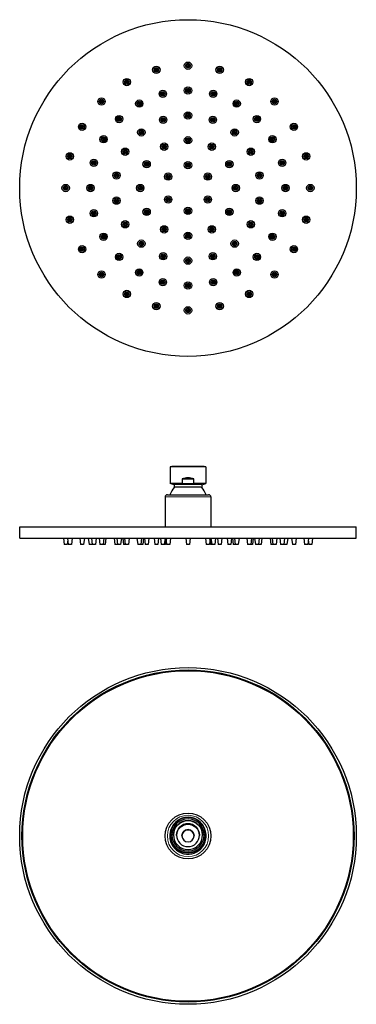
# Model space of a CAD drawing. Units: millimetres. Extents: x 146 to 366, y 170 to 813.
import ezdxf

# ---------------------------------------------------------------- set-up
doc = ezdxf.new("R2010")
doc.units = ezdxf.units.MM
doc.layers.get('0').update_dxf_attribs({"color": 106, "lineweight": 0})

# ---------------------------------------------------------------- blocks, each defined once
blk = doc.blocks.new('a', base_point=(116.079201, 178.325363))
at = {"color": 0, "linetype": 'Continuous', "lineweight": 30}
for p, q in [((244.810449, 520.698664), (244.810449, 509.850274)), ((244.962156, 520.852055), (244.812179, 520.702122)), ((267.958742, 520.852055), (268.10872, 520.702122)), ((268.110449, 520.698664), (268.110449, 509.850274)), ((247.460449, 509.135324), (244.834561, 509.837368)), ((247.460449, 509.140314), (247.460449, 507.351911)), ((252.623458, 512.889358), (260.29744, 512.889358)), ((252.623458, 512.889358), (252.623458, 510.03978)), ((260.29744, 510.03978), (260.29744, 512.889358)), ((265.460449, 509.135324), (268.086337, 509.837368)), ((265.460449, 509.140314), (265.460449, 507.351911)), ((242.960449, 502.600752), (269.960449, 502.600752)), ((241.460449, 501.100752), (241.460449, 481.600752)), ((271.460449, 501.100752), (271.460449, 481.600752)), ((146.460449, 481.600752), (366.460449, 481.600752)), ((146.460449, 474.100752), (146.460449, 481.600752)), ((366.460449, 474.100752), (366.460449, 481.600752)), ((146.460449, 474.100752), (366.460449, 474.100752)), ((175.010449, 474.100752), (175.510449, 470.100752)), ((177.510449, 470.100752), (175.510449, 470.100752)), ((177.872564, 472.997673), (177.510449, 470.100752)), ((177.734679, 474.100752), (178.234679, 470.100752)), ((180.234679, 470.100752), (178.234679, 470.100752)), ((180.734679, 474.100752), (180.234679, 470.100752)), ((185.721718, 474.100752), (186.221718, 470.100752)), ((188.221718, 470.100752), (186.221718, 470.100752)), ((188.721718, 474.100752), (188.221718, 470.100752)), ((191.260449, 474.100752), (191.760449, 470.100752)), ((193.760449, 470.100752), (191.760449, 470.100752)), ((193.430974, 474.100752), (193.930974, 470.100752)), ((193.845712, 470.782852), (193.760449, 470.100752)), ((195.930974, 470.100752), (193.930974, 470.100752)), ((196.430974, 474.100752), (195.930974, 470.100752)), ((198.427262, 474.100752), (198.927262, 470.100752)), ((200.927262, 470.100752), (198.927262, 470.100752)), ((201.427262, 474.100752), (200.927262, 470.100752)), ((202.294631, 470.100752), (200.927262, 470.100752)), ((202.794631, 474.100752), (202.294631, 470.100752)), ((208.231321, 474.100752), (208.731321, 470.100752)), ((210.417747, 470.100752), (208.731321, 470.100752)), ((209.917747, 474.100752), (210.417747, 470.100752)), ((212.417747, 470.100752), (210.417747, 470.100752)), ((212.917747, 474.100752), (212.417747, 470.100752)), ((213.867544, 474.100752), (214.367544, 470.100752)), ((215.485449, 470.100752), (214.367544, 470.100752)), ((214.985449, 474.100752), (215.485449, 470.100752)), ((217.485449, 470.100752), (215.485449, 470.100752)), ((217.985449, 474.100752), (217.485449, 470.100752)), ((223.110449, 474.100752), (223.610449, 470.100752)), ((225.610449, 470.100752), (223.610449, 470.100752)), ((226.110449, 474.100752), (225.610449, 470.100752)), ((226.960177, 470.100752), (225.610449, 470.100752)), ((227.460177, 474.100752), (226.960177, 470.100752)), ((227.940457, 474.100752), (228.440457, 470.100752)), ((230.440457, 470.100752), (228.440457, 470.100752)), ((230.940457, 474.100752), (230.440457, 470.100752)), ((234.267867, 474.100752), (234.767867, 470.100752)), ((236.767867, 470.100752), (234.767867, 470.100752)), ((237.267867, 474.100752), (236.767867, 470.100752)), ((238.473676, 474.100752), (238.973676, 470.100752)), ((240.973676, 470.100752), (238.973676, 470.100752)), ((241.473676, 474.100752), (240.973676, 470.100752)), ((241.231593, 470.100752), (240.973676, 470.100752)), ((241.731593, 474.100752), (241.231593, 470.100752)), ((241.860449, 470.100752), (241.231593, 470.100752)), ((242.360449, 474.100752), (241.860449, 470.100752)), ((242.186909, 472.712433), (242.513369, 470.100752)), ((244.513369, 470.100752), (242.513369, 470.100752)), ((245.013369, 474.100752), (244.513369, 470.100752)), ((254.960449, 474.100752), (255.460449, 470.100752)), ((257.460449, 470.100752), (255.460449, 470.100752)), ((257.960449, 474.100752), (257.460449, 470.100752)), ((267.907529, 474.100752), (268.407529, 470.100752)), ((268.907529, 470.100752), (268.407529, 470.100752)), ((270.407529, 470.100752), (268.907529, 470.100752)), ((270.733989, 472.712433), (270.407529, 470.100752)), ((270.560449, 474.100752), (271.060449, 470.100752)), ((271.194424, 470.100752), (271.060449, 470.100752)), ((271.189305, 474.100752), (271.689305, 470.100752)), ((271.689305, 470.100752), (271.194424, 470.100752)), ((271.447222, 474.100752), (271.947222, 470.100752)), ((271.749612, 470.100752), (271.689305, 470.100752)), ((271.947222, 470.100752), (271.749612, 470.100752)), ((271.981297, 470.100752), (271.947222, 470.100752)), ((273.947222, 470.100752), (271.981297, 470.100752)), ((274.447222, 474.100752), (273.947222, 470.100752)), ((275.653032, 474.100752), (276.153032, 470.100752)), ((276.187106, 470.100752), (276.153032, 470.100752)), ((278.153032, 470.100752), (276.187106, 470.100752)), ((278.653032, 474.100752), (278.153032, 470.100752)), ((281.980442, 474.100752), (282.480442, 470.100752)), ((282.980442, 470.100752), (282.480442, 470.100752)), ((284.480442, 470.100752), (282.980442, 470.100752)), ((284.980442, 474.100752), (284.480442, 470.100752)), ((285.460721, 474.100752), (285.960721, 470.100752)), ((286.194677, 470.100752), (285.960721, 470.100752)), ((287.310449, 470.100752), (286.194677, 470.100752)), ((286.810449, 474.100752), (287.310449, 470.100752)), ((287.444424, 470.100752), (287.310449, 470.100752)), ((289.310449, 470.100752), (287.444424, 470.100752)), ((289.810449, 474.100752), (289.310449, 470.100752)), ((294.935449, 474.100752), (295.435449, 470.100752)), ((295.569424, 470.100752), (295.435449, 470.100752)), ((297.435449, 470.100752), (295.569424, 470.100752)), ((297.935449, 474.100752), (297.435449, 470.100752)), ((298.553355, 470.100752), (297.435449, 470.100752)), ((299.053355, 474.100752), (298.553355, 470.100752)), ((300.003151, 474.100752), (300.503151, 470.100752)), ((300.796044, 470.100752), (300.503151, 470.100752)), ((302.503151, 470.100752), (300.796044, 470.100752)), ((303.003151, 474.100752), (302.503151, 470.100752)), ((303.015929, 470.100752), (302.503151, 470.100752)), ((304.189577, 470.100752), (303.015929, 470.100752)), ((304.689577, 474.100752), (304.189577, 470.100752)), ((310.126267, 474.100752), (310.626267, 470.100752)), ((311.126267, 470.100752), (310.626267, 470.100752)), ((311.993636, 470.100752), (311.126267, 470.100752)), ((311.493636, 474.100752), (311.993636, 470.100752)), ((312.28653, 470.100752), (311.993636, 470.100752)), ((313.993636, 470.100752), (312.28653, 470.100752)), ((314.493636, 474.100752), (313.993636, 470.100752)), ((316.489924, 474.100752), (316.989924, 470.100752)), ((317.731105, 470.100752), (316.989924, 470.100752)), ((318.989924, 470.100752), (317.731105, 470.100752)), ((319.489924, 474.100752), (318.989924, 470.100752)), ((319.075187, 470.782852), (319.160449, 470.100752)), ((320.160449, 470.100752), (319.160449, 470.100752)), ((321.160449, 470.100752), (320.160449, 470.100752)), ((321.660449, 474.100752), (321.160449, 470.100752)), ((324.19918, 474.100752), (324.69918, 470.100752)), ((325.19918, 470.100752), (324.69918, 470.100752)), ((326.69918, 470.100752), (325.19918, 470.100752)), ((327.19918, 474.100752), (326.69918, 470.100752)), ((332.186219, 474.100752), (332.686219, 470.100752)), ((333.4274, 470.100752), (332.686219, 470.100752)), ((334.686219, 470.100752), (333.4274, 470.100752)), ((335.186219, 474.100752), (334.686219, 470.100752)), ((335.048334, 472.997673), (335.410449, 470.100752)), ((336.410449, 470.100752), (335.410449, 470.100752)), ((337.410449, 470.100752), (336.410449, 470.100752)), ((337.910449, 474.100752), (337.410449, 470.100752))]:
    blk.add_line(p, q, dxfattribs=at)
at = {"color": 0, "linetype": 'Continuous', "lineweight": 0}
blk.add_line((241.460449, 501.100752), (271.460449, 501.100752), dxfattribs=at)
at = {"color": 0, "linetype": 'Continuous', "lineweight": 30}
for centre, radius, start, end in [((256.506469, 553.238453), 43.372838, 264.863642, 269.939207), ((256.414429, 553.238453), 43.372838, 270.060793, 275.136358), ((242.960449, 501.100752), 1.5, 90, 180), ((256.46462, 498.819424), 12.404775, 136.532655, 162.252154), ((256.456278, 498.819424), 12.404775, 17.747846, 43.467344), ((269.960449, 501.100752), 1.5, 0, 90)]:
    blk.add_arc(centre, radius, start, end, dxfattribs=at)
for centre, major_axis, ratio, start_param, end_param in [((256.460449, 520.698664), (11.65, 0), 0.017228, 1.570796328, 3.1415926536), ((256.460449, 520.848642), (11.5, 0), 0.017228, 1.570796328, 3.1243613864), ((256.460449, 520.848642), (11.5, 0), 0.017228, 0.0172312671, 1.570796328), ((256.460449, 520.698664), (11.65, 0), 0.017228, 0, 1.570796328), ((256.460449, 509.850274), (11.65, 0), 0.017228, 1.9064171862, 3.2059418363), ((256.460449, 509.140314), (9, 0), 0.017228, 1.570796328, 3.1415926536), ((256.460449, 501.701484), (0, -11.848976), 0.983207, 3.1415926189, 3.4772134771), ((256.460449, 501.701484), (0, -11.848976), 0.983207, 2.8059717607, 3.1415926189), ((256.460449, 509.140314), (9, 0), 0.017228, 0, 1.570796328), ((256.460449, 509.850274), (11.65, 0), 0.017228, 6.2188361245, 7.518360777), ((256.460449, 507.350645), (9, 0), 0.017228, 1.570796328, 3.1415926536), ((256.460449, 507.350645), (9, 0), 0.017228, 0, 1.570796328)]:
    blk.add_ellipse(centre, major_axis=major_axis, ratio=ratio, start_param=start_param, end_param=end_param, dxfattribs=at)
blk = doc.blocks.new('b', base_point=(116.079201, 172.822433))
at = {"color": 0, "linetype": 'Continuous', "lineweight": 30}
for p, q in [((244.810434, 280.235386), (244.810434, 280.048464)), ((268.110434, 280.235385), (268.110434, 280.048463)), ((252.623443, 269.099195), (252.623443, 269.050096)), ((252.623443, 269.050096), (252.770478, 269.049876)), ((260.15039, 269.049876), (260.297425, 269.050096)), ((260.297425, 269.050096), (260.297425, 269.099195))]:
    blk.add_line(p, q, dxfattribs=at)
for centre, radius in [((256.460434, 279.561714), 110), ((256.460434, 279.561714), 108.5), ((256.460434, 279.561714), 108), ((256.460434, 279.561713), 15)]:
    blk.add_circle(centre, radius, dxfattribs=at)
at = {"color": 0, "linetype": 'Continuous', "lineweight": 0}
blk.add_circle((256.460434, 279.561713), 13.5, dxfattribs=at)
blk.add_arc((256.460434, 280.271262), 10.4775, 175, 95, dxfattribs=at)
at = {"color": 0, "linetype": 'Continuous', "lineweight": 30}
for start, end in [(156.68356, 180), (180, 23.316436)]:
    blk.add_arc((256.460434, 279.561713), 11.9, start, end, dxfattribs=at)
at = {"color": 0, "linetype": 'Continuous', "lineweight": 30, "extrusion": (0, 0, -1)}
for centre, major_axis in [((256.460434, 280.235385), (11.65, 0)), ((256.460434, 280.23797), (11.5, 0)), ((256.460434, 280.23797), (10.5, 0)), ((256.460434, 280.220742), (9.5, 0)), ((256.460434, 280.082919), (7.5, 0)), ((256.460434, 279.695293), (4, 0))]:
    blk.add_ellipse(centre, major_axis=major_axis, ratio=0.999852, dxfattribs=at)
for centre, major_axis, ratio, start_param, end_param in [((256.460434, 280.082919), (9.5, 0), 0.999852, 3.1488476286, 6.2759303322), ((256.460434, 279.958896), (7.5, 0), 0.999852, 3.1498621927, 6.274915768), ((256.460434, 279.757987), (7.5, 0), 0.999852, 3.1632597561, 6.2615182046), ((256.460434, 279.730106), (7.5, 0), 0.999852, 3.1651192492, 6.2596587116), ((256.460434, 279.660838), (4, 0), 0.999852, 3.1459002705, 6.2788776902), ((256.460434, 280.048464), (11.65, 0), 0.999852, 1.9064171536, 3.1415926536), ((256.460434, 280.048464), (11.65, 0), 0.999852, 0, 1.2351754372), ((256.460434, 279.908057), (-11.65, 0), 0.982624, 4.7123889644, 5.0480098226), ((256.460434, 279.908057), (-11.65, 0), 0.982624, 4.3767681062, 4.7123889644)]:
    blk.add_ellipse(centre, major_axis=major_axis, ratio=ratio, start_param=start_param, end_param=end_param, dxfattribs=at)
blk = doc.blocks.new('c', base_point=(-0.428345, 328.939789))
at = {"color": 0, "linetype": 'Continuous', "lineweight": 30}
for centre, radius in [((256.460419, 703.01326), 110), ((256.460419, 782.96326), 2.4), ((235.767836, 780.23903), 2.4), ((235.767836, 780.23903), 1.5), ((235.767836, 780.23903), 1), ((235.767836, 780.23903), 0.5), ((256.460419, 782.96326), 1.5), ((256.460419, 782.96326), 1), ((256.460419, 782.96326), 0.5), ((277.153001, 780.23903), 2.4), ((277.153001, 780.23903), 1.5), ((277.153001, 780.23903), 1), ((277.153001, 780.23903), 0.5), ((216.485419, 772.251991), 2.4), ((216.485419, 772.251991), 1.5), ((216.485419, 772.251991), 1), ((216.485419, 772.251991), 0.5), ((296.435419, 772.251991), 2.4), ((296.435419, 772.251991), 1.5), ((296.435419, 772.251991), 1), ((296.435419, 772.251991), 0.5), ((239.973646, 764.542735), 2.4), ((239.973646, 764.542735), 1.5), ((256.460419, 766.71326), 2.4), ((256.460419, 766.71326), 1.5), ((256.460419, 766.71326), 1), ((256.460419, 766.71326), 0.5), ((272.947192, 764.542735), 2.4), ((272.947192, 764.542735), 1.5), ((199.927232, 759.546447), 2.4), ((199.927232, 759.546447), 1.5), ((199.927232, 759.546447), 1), ((199.927232, 759.546447), 0.5), ((224.610419, 758.179078), 2.4), ((224.610419, 758.179078), 1.5), ((239.973646, 764.542735), 1), ((239.973646, 764.542735), 0.5), ((272.947192, 764.542735), 1), ((272.947192, 764.542735), 0.5), ((288.310419, 758.179078), 2.4), ((288.310419, 758.179078), 1.5), ((312.993606, 759.546447), 2.4), ((312.993606, 759.546447), 1.5), ((312.993606, 759.546447), 1), ((312.993606, 759.546447), 0.5), ((224.610419, 758.179078), 1), ((224.610419, 758.179078), 0.5), ((256.460419, 750.46326), 2.4), ((288.310419, 758.179078), 1), ((288.310419, 758.179078), 0.5), ((211.417717, 748.055962), 2.4), ((211.417717, 748.055962), 1.5), ((211.417717, 748.055962), 1), ((211.417717, 748.055962), 0.5), ((240.231563, 747.601675), 2.4), ((240.231563, 747.601675), 1.5), ((240.231563, 747.601675), 1), ((240.231563, 747.601675), 0.5), ((256.460419, 750.46326), 1.5), ((256.460419, 750.46326), 1), ((256.460419, 750.46326), 0.5), ((272.689275, 747.601675), 2.4), ((272.689275, 747.601675), 1.5), ((272.689275, 747.601675), 1), ((272.689275, 747.601675), 0.5), ((301.503121, 748.055962), 2.4), ((301.503121, 748.055962), 1.5), ((301.503121, 748.055962), 1), ((301.503121, 748.055962), 0.5), ((187.221688, 742.98826), 2.4), ((187.221688, 742.98826), 1.5), ((187.221688, 742.98826), 1), ((187.221688, 742.98826), 0.5), ((225.960147, 739.362069), 2.4), ((225.960147, 739.362069), 1.5), ((225.960147, 739.362069), 1), ((286.960691, 739.362069), 2.4), ((286.960691, 739.362069), 1.5), ((286.960691, 739.362069), 1), ((325.69915, 742.98826), 2.4), ((325.69915, 742.98826), 1.5), ((325.69915, 742.98826), 1), ((325.69915, 742.98826), 0.5), ((201.2946, 734.86326), 2.4), ((201.2946, 734.86326), 1.5), ((201.2946, 734.86326), 1), ((201.2946, 734.86326), 0.5), ((225.960147, 739.362069), 0.5), ((256.460419, 734.21326), 2.4), ((256.460419, 734.21326), 1.5), ((256.460419, 734.21326), 1), ((256.460419, 734.21326), 0.5), ((286.960691, 739.362069), 0.5), ((311.626237, 734.86326), 2.4), ((311.626237, 734.86326), 1.5), ((311.626237, 734.86326), 1), ((311.626237, 734.86326), 0.5), ((215.367513, 726.73826), 2.4), ((215.367513, 726.73826), 1.5), ((215.367513, 726.73826), 1), ((215.367513, 726.73826), 0.5), ((240.860419, 730.033252), 2.4), ((240.860419, 730.033252), 1.5), ((240.860419, 730.033253), 1), ((240.860419, 730.033253), 0.5), ((272.060419, 730.033252), 2.4), ((272.060419, 730.033252), 1.5), ((272.060419, 730.033253), 1), ((272.060419, 730.033253), 0.5), ((297.553324, 726.73826), 2.4), ((297.553324, 726.73826), 1.5), ((297.553324, 726.73826), 1), ((297.553324, 726.73826), 0.5), ((179.234649, 723.705843), 2.4), ((179.234649, 723.705843), 1.5), ((179.234649, 723.705843), 1), ((179.234649, 723.705843), 0.5), ((194.930944, 719.500033), 2.4), ((194.930944, 719.500033), 1.5), ((229.440426, 718.61326), 2.4), ((283.480411, 718.61326), 2.4), ((317.989894, 719.500033), 2.4), ((317.989894, 719.500033), 1.5), ((333.686189, 723.705843), 2.4), ((333.686189, 723.705843), 1.5), ((333.686189, 723.705843), 1), ((333.686189, 723.705843), 0.5), ((194.930944, 719.500033), 1), ((194.930944, 719.500033), 0.5), ((229.440426, 718.61326), 1.5), ((229.440426, 718.61326), 1), ((229.440426, 718.61326), 0.5), ((256.460419, 717.96326), 2.4), ((256.460419, 717.96326), 1.5), ((256.460419, 717.96326), 1), ((256.460419, 717.96326), 0.5), ((283.480411, 718.61326), 1.5), ((283.480411, 718.61326), 1), ((283.480411, 718.61326), 0.5), ((317.989894, 719.500033), 1), ((317.989894, 719.500033), 0.5), ((209.731291, 711.252866), 2.4), ((209.731291, 711.252866), 1.5), ((209.731291, 711.252866), 1), ((209.731291, 711.252866), 0.5), ((243.513339, 710.48826), 2.4), ((243.513339, 710.48826), 1.5), ((243.513339, 710.48826), 1), ((243.513339, 710.48826), 0.5), ((269.407498, 710.48826), 2.4), ((269.407498, 710.48826), 1.5), ((269.407498, 710.48826), 1), ((269.407498, 710.48826), 0.5), ((303.189547, 711.252866), 2.4), ((303.189547, 711.252866), 1.5), ((303.189547, 711.252866), 1), ((303.189547, 711.252866), 0.5), ((176.510419, 703.01326), 2.4), ((176.510419, 703.01326), 1.5), ((176.510419, 703.01326), 1), ((176.510419, 703.01326), 0.5), ((192.760419, 703.01326), 2.4), ((192.760419, 703.01326), 1.5), ((192.760419, 703.01326), 1), ((192.760419, 703.01326), 0.5), ((225.260419, 703.01326), 2.4), ((225.260419, 703.01326), 1.5), ((225.260419, 703.01326), 1), ((225.260419, 703.01326), 0.5), ((287.660419, 703.01326), 2.4), ((287.660419, 703.01326), 1.5), ((287.660419, 703.01326), 1), ((287.660419, 703.01326), 0.5), ((320.160419, 703.01326), 2.4), ((320.160419, 703.01326), 1.5), ((320.160419, 703.01326), 1), ((320.160419, 703.01326), 0.5), ((336.410419, 703.01326), 2.4), ((336.410419, 703.01326), 1.5), ((336.410419, 703.01326), 1), ((336.410419, 703.01326), 0.5), ((209.731291, 694.773654), 2.4), ((209.731291, 694.773654), 1.5), ((209.731291, 694.773654), 1), ((209.731291, 694.773654), 0.5), ((243.513339, 695.53826), 2.4), ((243.513339, 695.53826), 1.5), ((243.513339, 695.53826), 1), ((243.513339, 695.53826), 0.5), ((269.407498, 695.53826), 2.4), ((269.407498, 695.53826), 1.5), ((269.407498, 695.53826), 1), ((269.407498, 695.53826), 0.5), ((303.189547, 694.773654), 2.4), ((303.189547, 694.773654), 1.5), ((303.189547, 694.773654), 1), ((303.189547, 694.773654), 0.5), ((194.930944, 686.526487), 2.4), ((229.440426, 687.41326), 2.4), ((229.440426, 687.41326), 1.5), ((256.460419, 688.06326), 2.4), ((256.460419, 688.06326), 1.5), ((256.460419, 688.06326), 1), ((256.460419, 688.06326), 0.5), ((283.480411, 687.41326), 2.4), ((283.480411, 687.41326), 1.5), ((317.989894, 686.526487), 2.4), ((179.234649, 682.320677), 2.4), ((179.234649, 682.320677), 1.5), ((179.234649, 682.320677), 1), ((179.234649, 682.320677), 0.5), ((194.930944, 686.526487), 1.5), ((194.930944, 686.526487), 1), ((194.930944, 686.526487), 0.5), ((229.440426, 687.41326), 1), ((229.440426, 687.41326), 0.5), ((283.480411, 687.41326), 1), ((283.480411, 687.41326), 0.5), ((317.989894, 686.526487), 1.5), ((317.989894, 686.526487), 1), ((317.989894, 686.526487), 0.5), ((333.686189, 682.320677), 2.4), ((333.686189, 682.320677), 1.5), ((333.686189, 682.320677), 1), ((333.686189, 682.320677), 0.5), ((215.367513, 679.28826), 2.4), ((215.367513, 679.28826), 1.5), ((215.367513, 679.28826), 1), ((215.367513, 679.28826), 0.5), ((240.860419, 675.993267), 2.4), ((240.860419, 675.993267), 1.5), ((240.860419, 675.993267), 1), ((240.860419, 675.993267), 0.5), ((272.060419, 675.993267), 2.4), ((272.060419, 675.993267), 1.5), ((272.060419, 675.993267), 1), ((272.060419, 675.993267), 0.5), ((297.553324, 679.28826), 2.4), ((297.553324, 679.28826), 1.5), ((297.553324, 679.28826), 1), ((297.553324, 679.28826), 0.5), ((201.2946, 671.16326), 2.4), ((201.2946, 671.16326), 1.5), ((201.2946, 671.16326), 1), ((201.2946, 671.16326), 0.5), ((256.460419, 671.81326), 2.4), ((256.460419, 671.81326), 1.5), ((256.460419, 671.81326), 1), ((256.460419, 671.81326), 0.5), ((311.626237, 671.16326), 2.4), ((311.626237, 671.16326), 1.5), ((311.626237, 671.16326), 1), ((311.626237, 671.16326), 0.5), ((187.221688, 663.03826), 2.4), ((187.221688, 663.03826), 1.5), ((187.221688, 663.03826), 1), ((187.221688, 663.03826), 0.5), ((225.960147, 666.664451), 2.4), ((225.960147, 666.664451), 1.5), ((225.960147, 666.664451), 1), ((225.960147, 666.664451), 0.5), ((286.960691, 666.664451), 2.4), ((286.960691, 666.664451), 1.5), ((286.960691, 666.664451), 1), ((286.960691, 666.664451), 0.5), ((325.69915, 663.03826), 2.4), ((325.69915, 663.03826), 1.5), ((325.69915, 663.03826), 1), ((325.69915, 663.03826), 0.5), ((211.417717, 657.970558), 2.4), ((211.417717, 657.970558), 1.5), ((211.417717, 657.970558), 1), ((211.417717, 657.970558), 0.5), ((240.231563, 658.424845), 2.4), ((240.231563, 658.424845), 1.5), ((240.231563, 658.424845), 1), ((240.231563, 658.424845), 0.5), ((256.460419, 655.56326), 2.4), ((256.460419, 655.56326), 1.5), ((256.460419, 655.56326), 1), ((272.689275, 658.424845), 2.4), ((272.689275, 658.424845), 1.5), ((272.689275, 658.424845), 1), ((272.689275, 658.424845), 0.5), ((301.503121, 657.970558), 2.4), ((301.503121, 657.970558), 1.5), ((301.503121, 657.970558), 1), ((301.503121, 657.970558), 0.5), ((224.610419, 647.847442), 2.4), ((256.460419, 655.56326), 0.5), ((288.310419, 647.847442), 2.4), ((199.927232, 646.480073), 2.4), ((199.927232, 646.480073), 1.5), ((199.927232, 646.480073), 1), ((199.927232, 646.480073), 0.5), ((224.610419, 647.847442), 1.5), ((224.610419, 647.847442), 1), ((224.610419, 647.847442), 0.5), ((239.973646, 641.483785), 2.4), ((272.947192, 641.483785), 2.4), ((288.310419, 647.847442), 1.5), ((288.310419, 647.847442), 1), ((288.310419, 647.847442), 0.5), ((312.993606, 646.480073), 2.4), ((312.993606, 646.480073), 1.5), ((312.993606, 646.480073), 1), ((312.993606, 646.480073), 0.5), ((239.973646, 641.483785), 1.5), ((239.973646, 641.483785), 1), ((239.973646, 641.483785), 0.5), ((256.460419, 639.31326), 2.4), ((256.460419, 639.31326), 1.5), ((256.460419, 639.31326), 1), ((256.460419, 639.31326), 0.5), ((272.947192, 641.483785), 1.5), ((272.947192, 641.483785), 1), ((272.947192, 641.483785), 0.5), ((216.485419, 633.774529), 2.4), ((216.485419, 633.774529), 1.5), ((216.485419, 633.774529), 1), ((216.485419, 633.774529), 0.5), ((296.435419, 633.774529), 2.4), ((296.435419, 633.774529), 1.5), ((296.435419, 633.774529), 1), ((296.435419, 633.774529), 0.5), ((235.767836, 625.78749), 2.4), ((235.767836, 625.78749), 1.5), ((235.767836, 625.78749), 1), ((235.767836, 625.78749), 0.5), ((256.460419, 623.06326), 2.4), ((256.460419, 623.06326), 1.5), ((277.153001, 625.78749), 2.4), ((277.153001, 625.78749), 1.5), ((277.153001, 625.78749), 1), ((277.153001, 625.78749), 0.5), ((256.460419, 623.06326), 1), ((256.460419, 623.06326), 0.5)]:
    blk.add_circle(centre, radius, dxfattribs=at)

msp = doc.modelspace()

# ---------------------------------------------------------------- block references
at = {"color": 7, "linetype": 'Continuous', "lineweight": 0}
for name, p in [('c', (-0.428345, 328.939789)), ('a', (116.079201, 178.325363)), ('b', (116.079201, 172.822433))]:
    msp.add_blockref(name, p, dxfattribs=at)

doc.saveas('drawing.dxf')
